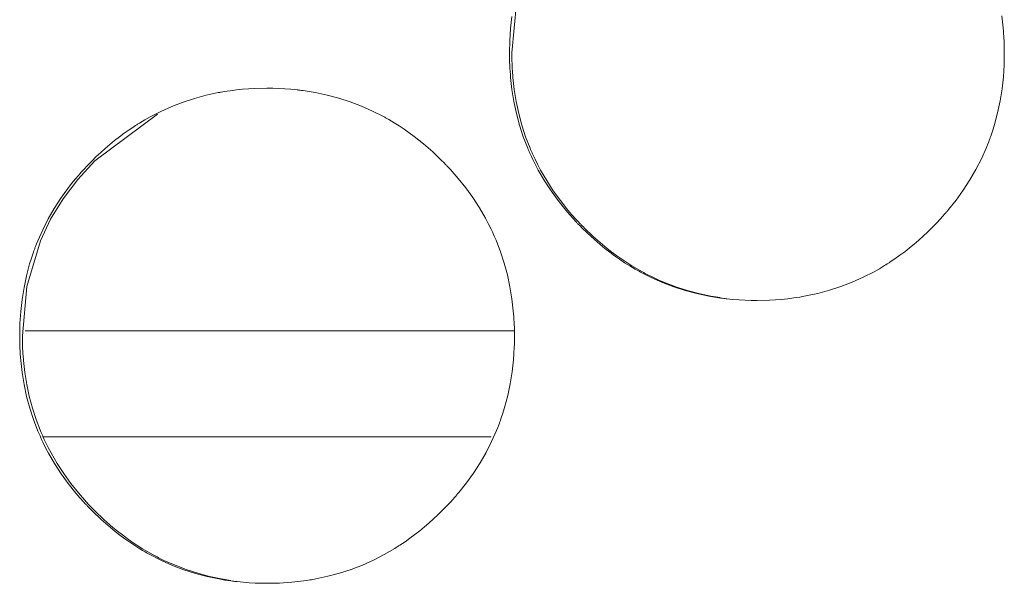
# Model space of a CAD drawing. Units: inches. Extents: x 67 to 322, y 25 to 256.
# Drawn here: x 162 to 163, y 107 to 108 of the extents above; entities that cross this region are included whole.
import ezdxf

# ---------------------------------------------------------------- set-up
doc = ezdxf.new("R2010")
doc.units = ezdxf.units.IN
doc.header["$MEASUREMENT"] = 0
doc.layers.add('1', color=7, linetype='CONTINUOUS')

msp = doc.modelspace()

# ---------------------------------------------------------------- linework, layer by layer
at = {"layer": '1', "color": 18, "linetype": 'Continuous', "lineweight": 18}
for p, q in [((162.7097, 107.65181), (162.71222, 107.67934)), ((162.70897, 107.66536), (162.70973, 107.67206)), ((162.98259, 107.67246), (162.98302, 107.6691)), ((162.98302, 107.6691), (162.98337, 107.66572)), ((162.70853, 107.65861), (162.70897, 107.66536)), ((162.98337, 107.66572), (162.98352, 107.66402)), ((162.98352, 107.66402), (162.98364, 107.66232)), ((162.70839, 107.65181), (162.70853, 107.65861)), ((162.98364, 107.66232), (162.9837, 107.66147)), ((162.9837, 107.66147), (162.98375, 107.66061)), ((162.98375, 107.66061), (162.98381, 107.65976)), ((162.98381, 107.65976), (162.98384, 107.65891)), ((162.98384, 107.65891), (162.98396, 107.65549)), ((162.98396, 107.65549), (162.98401, 107.65208)), ((162.70839, 107.65176), (162.70839, 107.65181)), ((162.70839, 107.6517), (162.70839, 107.65176)), ((162.70839, 107.65164), (162.70839, 107.6517)), ((162.70839, 107.65159), (162.70839, 107.65164)), ((162.70839, 107.65148), (162.70839, 107.65159)), ((162.70839, 107.65137), (162.70839, 107.65148)), ((162.70839, 107.65116), (162.70839, 107.65137)), ((162.70839, 107.65095), (162.70839, 107.65116)), ((162.7084, 107.65052), (162.70839, 107.65095)), ((162.7084, 107.65009), (162.7084, 107.65052)), ((162.70842, 107.64924), (162.7084, 107.65009)), ((162.70844, 107.64838), (162.70842, 107.64924)), ((162.70847, 107.64668), (162.70844, 107.64838)), ((162.70853, 107.64497), (162.70847, 107.64668)), ((162.70973, 107.64839), (162.7097, 107.65181)), ((162.70985, 107.64497), (162.70973, 107.64839)), ((162.98395, 107.64697), (162.98389, 107.64527)), ((162.98399, 107.64867), (162.98395, 107.64697)), ((162.98401, 107.64952), (162.98399, 107.64867)), ((162.98401, 107.65208), (162.98401, 107.65166)), ((162.98401, 107.65166), (162.98401, 107.65123)), ((162.98401, 107.65123), (162.98401, 107.65079)), ((162.98401, 107.65079), (162.98401, 107.65038)), ((162.98401, 107.65038), (162.98401, 107.64952)), ((162.70862, 107.64326), (162.70853, 107.64497)), ((162.70872, 107.64156), (162.70862, 107.64326)), ((162.70885, 107.63985), (162.70872, 107.64156)), ((162.70993, 107.64326), (162.70985, 107.64497)), ((162.71004, 107.64156), (162.70993, 107.64326)), ((162.71005, 107.64114), (162.71004, 107.64156)), ((162.7101, 107.64071), (162.71005, 107.64114)), ((162.98372, 107.64188), (162.98347, 107.6385)), ((162.98389, 107.64527), (162.98372, 107.64188)), ((162.70898, 107.63815), (162.70885, 107.63985)), ((162.70934, 107.63476), (162.70898, 107.63815)), ((162.71011, 107.64028), (162.7101, 107.64071)), ((162.71016, 107.63985), (162.71011, 107.64028)), ((162.71022, 107.63901), (162.71016, 107.63985)), ((162.7103, 107.63815), (162.71022, 107.63901)), ((162.71065, 107.63477), (162.7103, 107.63815)), ((162.98347, 107.6385), (162.98274, 107.6318)), ((162.54865, 107.63015), (162.54948, 107.63029)), ((162.54948, 107.63029), (162.55118, 107.63055)), ((162.55118, 107.63055), (162.55286, 107.6308)), ((162.55286, 107.6308), (162.55623, 107.63122)), ((162.55623, 107.63122), (162.5596, 107.63156)), ((162.5596, 107.63156), (162.56636, 107.63201)), ((162.56636, 107.63201), (162.57312, 107.63216)), ((162.57312, 107.63216), (162.57651, 107.63213)), ((162.57651, 107.63213), (162.57988, 107.63201)), ((162.57988, 107.63201), (162.58327, 107.63184)), ((162.58327, 107.63184), (162.58665, 107.63158)), ((162.58665, 107.63158), (162.58836, 107.63142)), ((162.58836, 107.63142), (162.59006, 107.63124)), ((162.59006, 107.63124), (162.59048, 107.6312)), ((162.59048, 107.6312), (162.5909, 107.63114)), ((162.5909, 107.63114), (162.59134, 107.6311)), ((162.59134, 107.6311), (162.59175, 107.63104)), ((162.59175, 107.63104), (162.59259, 107.63094)), ((162.59259, 107.63094), (162.59344, 107.63082)), ((162.59344, 107.63082), (162.5968, 107.63033)), ((162.5968, 107.63033), (162.60014, 107.62975)), ((162.70976, 107.63139), (162.70934, 107.63476)), ((162.71027, 107.62804), (162.70976, 107.63139)), ((162.71106, 107.63141), (162.71065, 107.63477)), ((162.71156, 107.62806), (162.71106, 107.63141)), ((162.98274, 107.6318), (162.98169, 107.62514)), ((162.52658, 107.62443), (162.53296, 107.62651)), ((162.53296, 107.62651), (162.53949, 107.62827)), ((162.53949, 107.62827), (162.54613, 107.6297)), ((162.54613, 107.6297), (162.54654, 107.62978)), ((162.54654, 107.62978), (162.54695, 107.62985)), ((162.54695, 107.62985), (162.54739, 107.62993)), ((162.54739, 107.62993), (162.54781, 107.63)), ((162.54781, 107.63), (162.54865, 107.63015)), ((162.60014, 107.62975), (162.60675, 107.62836)), ((162.60675, 107.62836), (162.61325, 107.62663)), ((162.61325, 107.62663), (162.61963, 107.62458)), ((162.71085, 107.62472), (162.71027, 107.62804)), ((162.71225, 107.61812), (162.71085, 107.62472)), ((162.71216, 107.62473), (162.71156, 107.62806)), ((162.71356, 107.61814), (162.71216, 107.62473)), ((162.98169, 107.62514), (162.98029, 107.61855)), ((162.50816, 107.6162), (162.51418, 107.61927)), ((162.51418, 107.61927), (162.52031, 107.62202)), ((162.52031, 107.62202), (162.52658, 107.62443)), ((162.61963, 107.62458), (162.62592, 107.62219)), ((162.62592, 107.62219), (162.63208, 107.61946)), ((162.63208, 107.61946), (162.63817, 107.61639)), ((162.47736, 107.59179), (162.51239, 107.61767)), ((162.50229, 107.61279), (162.50522, 107.61452)), ((162.50522, 107.61452), (162.50816, 107.6162)), ((162.63817, 107.61639), (162.63853, 107.61618)), ((162.63853, 107.61618), (162.63892, 107.61598)), ((162.63892, 107.61598), (162.63928, 107.61577)), ((162.63928, 107.61577), (162.63966, 107.61556)), ((162.63966, 107.61556), (162.64041, 107.61514)), ((162.64041, 107.61514), (162.64114, 107.61472)), ((162.64114, 107.61472), (162.64262, 107.61386)), ((162.64262, 107.61386), (162.64407, 107.61298)), ((162.714, 107.6116), (162.71225, 107.61812)), ((162.7153, 107.61163), (162.71356, 107.61814)), ((162.98029, 107.61855), (162.97856, 107.612)), ((162.49379, 107.60711), (162.49657, 107.60906)), ((162.49657, 107.60906), (162.49797, 107.61002)), ((162.49797, 107.61002), (162.49939, 107.61095)), ((162.49939, 107.61095), (162.50011, 107.61141)), ((162.50011, 107.61141), (162.50084, 107.61188)), ((162.50084, 107.61188), (162.50121, 107.61211)), ((162.50121, 107.61211), (162.50156, 107.61234)), ((162.50156, 107.61234), (162.50192, 107.61256)), ((162.50192, 107.61256), (162.50229, 107.61279)), ((162.64407, 107.61298), (162.64696, 107.61118)), ((162.64696, 107.61118), (162.64977, 107.60931)), ((162.64977, 107.60931), (162.65526, 107.60536)), ((162.71609, 107.60517), (162.714, 107.6116)), ((162.71739, 107.6052), (162.7153, 107.61163)), ((162.97757, 107.60875), (162.97647, 107.60551)), ((162.97856, 107.612), (162.97757, 107.60875)), ((162.48578, 107.60085), (162.4884, 107.603)), ((162.4884, 107.603), (162.49107, 107.60508)), ((162.49107, 107.60508), (162.49379, 107.60711)), ((162.65526, 107.60536), (162.66055, 107.60116)), ((162.71855, 107.59882), (162.71609, 107.60517)), ((162.71982, 107.59886), (162.71739, 107.6052)), ((162.9756, 107.60311), (162.9753, 107.60231)), ((162.97591, 107.60391), (162.9756, 107.60311)), ((162.97604, 107.60431), (162.97591, 107.60391)), ((162.9762, 107.60471), (162.97604, 107.60431)), ((162.97633, 107.60511), (162.9762, 107.60471)), ((162.97647, 107.60551), (162.97633, 107.60511)), ((162.48071, 107.5964), (162.48322, 107.59866)), ((162.48322, 107.59866), (162.48578, 107.60085)), ((162.66055, 107.60116), (162.66565, 107.59671)), ((162.71887, 107.59803), (162.71855, 107.59882)), ((162.71921, 107.59724), (162.71887, 107.59803)), ((162.72015, 107.59808), (162.71982, 107.59886)), ((162.72049, 107.5973), (162.72015, 107.59808)), ((162.72066, 107.5969), (162.72049, 107.5973)), ((162.97404, 107.59914), (162.9713, 107.59294)), ((162.97469, 107.60072), (162.97404, 107.59914)), ((162.9753, 107.60231), (162.97469, 107.60072)), ((162.46791, 107.58145), (162.47736, 107.59179)), ((162.47583, 107.59171), (162.47823, 107.59409)), ((162.47823, 107.59409), (162.48071, 107.5964)), ((162.66565, 107.59671), (162.67056, 107.59202)), ((162.67056, 107.59202), (162.67177, 107.59081)), ((162.71938, 107.59686), (162.71921, 107.59724)), ((162.71954, 107.59646), (162.71938, 107.59686)), ((162.71973, 107.59607), (162.71954, 107.59646)), ((162.71989, 107.59568), (162.71973, 107.59607)), ((162.72061, 107.59412), (162.71989, 107.59568)), ((162.72134, 107.59258), (162.72061, 107.59412)), ((162.72084, 107.59651), (162.72066, 107.5969)), ((162.72101, 107.59612), (162.72084, 107.59651)), ((162.72118, 107.59573), (162.72101, 107.59612)), ((162.72189, 107.59418), (162.72118, 107.59573)), ((162.72285, 107.58953), (162.72134, 107.59258)), ((162.72261, 107.59264), (162.72189, 107.59418)), ((162.72412, 107.58958), (162.72261, 107.59264)), ((162.9713, 107.59294), (162.96822, 107.58692)), ((162.46997, 107.58555), (162.47113, 107.58681)), ((162.47113, 107.58681), (162.47343, 107.58929)), ((162.47343, 107.58929), (162.47583, 107.59171)), ((162.67177, 107.59081), (162.67294, 107.58958)), ((162.67294, 107.58958), (162.67325, 107.58928)), ((162.67325, 107.58928), (162.67354, 107.58897)), ((162.67354, 107.58897), (162.67383, 107.58866)), ((162.67383, 107.58866), (162.67412, 107.58835)), ((162.67412, 107.58835), (162.6747, 107.58772)), ((162.6747, 107.58772), (162.67529, 107.5871)), ((162.67529, 107.5871), (162.67755, 107.58457)), ((162.72444, 107.58654), (162.72285, 107.58953)), ((162.72571, 107.58659), (162.72412, 107.58958)), ((162.72783, 107.5807), (162.72444, 107.58654)), ((162.72911, 107.58074), (162.72571, 107.58659)), ((162.96822, 107.58692), (162.96484, 107.58109)), ((162.45973, 107.57059), (162.46791, 107.58145)), ((162.46448, 107.57905), (162.46663, 107.58168)), ((162.46663, 107.58168), (162.46718, 107.58234)), ((162.46718, 107.58234), (162.46774, 107.58298)), ((162.46774, 107.58298), (162.46829, 107.58363)), ((162.46829, 107.58363), (162.46884, 107.58428)), ((162.46884, 107.58428), (162.46997, 107.58555)), ((162.67755, 107.58457), (162.67976, 107.582)), ((162.67976, 107.582), (162.68399, 107.57672)), ((162.96484, 107.58109), (162.96118, 107.57542)), ((162.46039, 107.57365), (162.4624, 107.57637)), ((162.4624, 107.57637), (162.46448, 107.57905)), ((162.68399, 107.57672), (162.68794, 107.57127)), ((162.73152, 107.57504), (162.72783, 107.5807)), ((162.73277, 107.5751), (162.72911, 107.58074)), ((162.96118, 107.57542), (162.95723, 107.56993)), ((162.45279, 107.5592), (162.45973, 107.57059)), ((162.45479, 107.56523), (162.45844, 107.57088)), ((162.45844, 107.57088), (162.46039, 107.57365)), ((162.68794, 107.57127), (162.69162, 107.56562)), ((162.73547, 107.56958), (162.73152, 107.57504)), ((162.73672, 107.56963), (162.73277, 107.5751)), ((162.95723, 107.56993), (162.95299, 107.56461)), ((162.45142, 107.55939), (162.45479, 107.56523)), ((162.69162, 107.56562), (162.69501, 107.55979)), ((162.73969, 107.5643), (162.73547, 107.56958)), ((162.74094, 107.56435), (162.73672, 107.56963)), ((162.74315, 107.56178), (162.74094, 107.56435)), ((162.95299, 107.56461), (162.95271, 107.56428)), ((162.44713, 107.54728), (162.45279, 107.5592)), ((162.44836, 107.55339), (162.45142, 107.55939)), ((162.69501, 107.55979), (162.69659, 107.5568)), ((162.7419, 107.56172), (162.73969, 107.5643)), ((162.74419, 107.55919), (162.7419, 107.56172)), ((162.74541, 107.55925), (162.74315, 107.56178)), ((162.74475, 107.55856), (162.74419, 107.55919)), ((162.74657, 107.558), (162.74541, 107.55925)), ((162.94849, 107.55947), (162.94618, 107.55699)), ((162.94965, 107.56073), (162.94849, 107.55947)), ((162.95078, 107.562), (162.94965, 107.56073)), ((162.95132, 107.56265), (162.95078, 107.562)), ((162.95189, 107.5633), (162.95132, 107.56265)), ((162.95216, 107.56363), (162.95189, 107.5633)), ((162.95244, 107.56396), (162.95216, 107.56363)), ((162.95271, 107.56428), (162.95244, 107.56396)), ((162.4456, 107.5472), (162.44836, 107.55339)), ((162.69659, 107.5568), (162.6981, 107.55376)), ((162.6981, 107.55376), (162.69884, 107.55222)), ((162.74535, 107.55794), (162.74475, 107.55856)), ((162.74564, 107.55763), (162.74535, 107.55794)), ((162.74593, 107.55732), (162.74564, 107.55763)), ((162.74622, 107.55701), (162.74593, 107.55732)), ((162.74652, 107.5567), (162.74622, 107.55701)), ((162.7477, 107.55548), (162.74652, 107.5567)), ((162.74774, 107.55676), (162.74657, 107.558)), ((162.7489, 107.55427), (162.7477, 107.55548)), ((162.74803, 107.55646), (162.74774, 107.55676)), ((162.74834, 107.55614), (162.74803, 107.55646)), ((162.74863, 107.55584), (162.74834, 107.55614)), ((162.74892, 107.55553), (162.74863, 107.55584)), ((162.75381, 107.54957), (162.7489, 107.55427)), ((162.74953, 107.55492), (162.74892, 107.55553)), ((162.75012, 107.55433), (162.74953, 107.55492)), ((162.75504, 107.54962), (162.75012, 107.55433)), ((162.9438, 107.55457), (162.94139, 107.55219)), ((162.94618, 107.55699), (162.9438, 107.55457)), ((162.69884, 107.55222), (162.69954, 107.55067)), ((162.69954, 107.55067), (162.69989, 107.54989)), ((162.69989, 107.54989), (162.70023, 107.5491)), ((162.70023, 107.5491), (162.70039, 107.54871)), ((162.70039, 107.54871), (162.70056, 107.54832)), ((162.70056, 107.54832), (162.70073, 107.54793)), ((162.70073, 107.54793), (162.7009, 107.54753)), ((162.75891, 107.5451), (162.75381, 107.54957)), ((162.76012, 107.54516), (162.75504, 107.54962)), ((162.9389, 107.54987), (162.9364, 107.54762)), ((162.94139, 107.55219), (162.9389, 107.54987)), ((162.43956, 107.52186), (162.44713, 107.54728)), ((162.44345, 107.54163), (162.44374, 107.54243)), ((162.44374, 107.54243), (162.44389, 107.54283)), ((162.44389, 107.54283), (162.44405, 107.54323)), ((162.44405, 107.54323), (162.4442, 107.54363)), ((162.4442, 107.54363), (162.44435, 107.54403)), ((162.44435, 107.54403), (162.44496, 107.54562)), ((162.44496, 107.54562), (162.4456, 107.5472)), ((162.7009, 107.54753), (162.70335, 107.54118)), ((162.76154, 107.54296), (162.75891, 107.5451)), ((162.76274, 107.54302), (162.76012, 107.54516)), ((162.76421, 107.54089), (162.76154, 107.54296)), ((162.76541, 107.54095), (162.76274, 107.54302)), ((162.93121, 107.54326), (162.92854, 107.54118)), ((162.93384, 107.5454), (162.93121, 107.54326)), ((162.9364, 107.54762), (162.93384, 107.5454)), ((162.44109, 107.53435), (162.44209, 107.53759)), ((162.44209, 107.53759), (162.44316, 107.54082)), ((162.44316, 107.54082), (162.44345, 107.54163)), ((162.70335, 107.54118), (162.70544, 107.53475)), ((162.76692, 107.53888), (162.76421, 107.54089)), ((162.76811, 107.53893), (162.76541, 107.54095)), ((162.76968, 107.53694), (162.76692, 107.53888)), ((162.77089, 107.53699), (162.76811, 107.53893)), ((162.77252, 107.53506), (162.76968, 107.53694)), ((162.77657, 107.53331), (162.77089, 107.53699)), ((162.92303, 107.53719), (162.92163, 107.53622)), ((162.92583, 107.53915), (162.92303, 107.53719)), ((162.92854, 107.54118), (162.92583, 107.53915)), ((162.43935, 107.52782), (162.44109, 107.53435)), ((162.70544, 107.53475), (162.7072, 107.52824)), ((162.77539, 107.53326), (162.77252, 107.53506)), ((162.77686, 107.53238), (162.77539, 107.53326)), ((162.78247, 107.5299), (162.77657, 107.53331)), ((162.77832, 107.53152), (162.77686, 107.53238)), ((162.77907, 107.5311), (162.77832, 107.53152)), ((162.9144, 107.53171), (162.91144, 107.53004)), ((162.91731, 107.53345), (162.9144, 107.53171)), ((162.91805, 107.53391), (162.91731, 107.53345)), ((162.91876, 107.53436), (162.91805, 107.53391)), ((162.91913, 107.53458), (162.91876, 107.53436)), ((162.91948, 107.53482), (162.91913, 107.53458)), ((162.91985, 107.53505), (162.91948, 107.53482)), ((162.9202, 107.53529), (162.91985, 107.53505)), ((162.92163, 107.53622), (162.9202, 107.53529)), ((162.43796, 107.52122), (162.43935, 107.52782)), ((162.7072, 107.52824), (162.70862, 107.52165)), ((162.77982, 107.53067), (162.77907, 107.5311)), ((162.78055, 107.53027), (162.77982, 107.53067)), ((162.78131, 107.52985), (162.78055, 107.53027)), ((162.78738, 107.52676), (162.78131, 107.52985)), ((162.78284, 107.52969), (162.78247, 107.5299)), ((162.78322, 107.5295), (162.78284, 107.52969)), ((162.7836, 107.52929), (162.78322, 107.5295)), ((162.78398, 107.5291), (162.7836, 107.52929)), ((162.78474, 107.5287), (162.78398, 107.5291)), ((162.78549, 107.52831), (162.78474, 107.5287)), ((162.78702, 107.52755), (162.78549, 107.52831)), ((162.78854, 107.52681), (162.78702, 107.52755)), ((162.79358, 107.52403), (162.78738, 107.52676)), ((162.79163, 107.52539), (162.78854, 107.52681)), ((162.90543, 107.52696), (162.89929, 107.52422)), ((162.91144, 107.53004), (162.90543, 107.52696)), ((162.43689, 107.51458), (162.43796, 107.52122)), ((162.43704, 107.49432), (162.43956, 107.52186)), ((162.70862, 107.52165), (162.70921, 107.51833)), ((162.79472, 107.52407), (162.79163, 107.52539)), ((162.79987, 107.52164), (162.79358, 107.52403)), ((162.80103, 107.52167), (162.79472, 107.52407)), ((162.80627, 107.51958), (162.79987, 107.52164)), ((162.80742, 107.51961), (162.80103, 107.52167)), ((162.89301, 107.52179), (162.88661, 107.51971)), ((162.89929, 107.52422), (162.89301, 107.52179)), ((162.70921, 107.51833), (162.70972, 107.51498)), ((162.81276, 107.51785), (162.80627, 107.51958)), ((162.8139, 107.51788), (162.80742, 107.51961)), ((162.81937, 107.51646), (162.81276, 107.51785)), ((162.8205, 107.51648), (162.8139, 107.51788)), ((162.82271, 107.51588), (162.81937, 107.51646)), ((162.82578, 107.5156), (162.8205, 107.51648)), ((162.82607, 107.51539), (162.82271, 107.51588)), ((162.82692, 107.51527), (162.82607, 107.51539)), ((162.82776, 107.51517), (162.82692, 107.51527)), ((162.82819, 107.51511), (162.82776, 107.51517)), ((162.82861, 107.51507), (162.82819, 107.51511)), ((162.82904, 107.51501), (162.82861, 107.51507)), ((162.82945, 107.51497), (162.82904, 107.51501)), ((162.86333, 107.51499), (162.85995, 107.51465)), ((162.8667, 107.51541), (162.86333, 107.51499)), ((162.86839, 107.51566), (162.8667, 107.51541)), ((162.87007, 107.51592), (162.86839, 107.51566)), ((162.87091, 107.51607), (162.87007, 107.51592)), ((162.87175, 107.5162), (162.87091, 107.51607)), ((162.87259, 107.51636), (162.87175, 107.5162)), ((162.87344, 107.51651), (162.87259, 107.51636)), ((162.8801, 107.51794), (162.87344, 107.51651)), ((162.88661, 107.51971), (162.8801, 107.51794)), ((162.43614, 107.50788), (162.43689, 107.51458)), ((162.70972, 107.51498), (162.71014, 107.51162)), ((162.71014, 107.51162), (162.71049, 107.50824)), ((162.83116, 107.51479), (162.82945, 107.51497)), ((162.83286, 107.51463), (162.83116, 107.51479)), ((162.83626, 107.51437), (162.83286, 107.51463)), ((162.83965, 107.51419), (162.83626, 107.51437)), ((162.84303, 107.51408), (162.83965, 107.51419)), ((162.84642, 107.51405), (162.84303, 107.51408)), ((162.8532, 107.5142), (162.84642, 107.51405)), ((162.85995, 107.51465), (162.8532, 107.5142)), ((162.4357, 107.50113), (162.43614, 107.50788)), ((162.71049, 107.50824), (162.71065, 107.50655)), ((162.71065, 107.50655), (162.71077, 107.50484)), ((162.71077, 107.50484), (162.71083, 107.50399)), ((162.43555, 107.49432), (162.4357, 107.50113)), ((162.71083, 107.50399), (162.71089, 107.50314)), ((162.71089, 107.50314), (162.71092, 107.50228)), ((162.71092, 107.50228), (162.71097, 107.50143)), ((162.71097, 107.50143), (162.71109, 107.49802)), ((162.43555, 107.49427), (162.43555, 107.49432)), ((162.43555, 107.49422), (162.43555, 107.49427)), ((162.43555, 107.49416), (162.43555, 107.49422)), ((162.43555, 107.49411), (162.43555, 107.49416)), ((162.43555, 107.494), (162.43555, 107.49411)), ((162.43555, 107.4939), (162.43555, 107.494)), ((162.43555, 107.49368), (162.43555, 107.4939)), ((162.43555, 107.49347), (162.43555, 107.49368)), ((162.43556, 107.49304), (162.43555, 107.49347)), ((162.43709, 107.49091), (162.43704, 107.49432)), ((162.71112, 107.49712), (162.43857, 107.49712)), ((162.71109, 107.49802), (162.71115, 107.4946)), ((162.71115, 107.49332), (162.71114, 107.4929)), ((162.71115, 107.4946), (162.71115, 107.49418)), ((162.71115, 107.49418), (162.71115, 107.49374)), ((162.71115, 107.49374), (162.71115, 107.49332)), ((162.43556, 107.49261), (162.43556, 107.49304)), ((162.43558, 107.49176), (162.43556, 107.49261)), ((162.43559, 107.4909), (162.43558, 107.49176)), ((162.43562, 107.4892), (162.43559, 107.4909)), ((162.4357, 107.48748), (162.43562, 107.4892)), ((162.43719, 107.48749), (162.43709, 107.49091)), ((162.71101, 107.48779), (162.71085, 107.48441)), ((162.71109, 107.48949), (162.71101, 107.48779)), ((162.71112, 107.49119), (162.71109, 107.48949)), ((162.71114, 107.49204), (162.71112, 107.49119)), ((162.71114, 107.4929), (162.71114, 107.49204)), ((162.43579, 107.48578), (162.4357, 107.48748)), ((162.43588, 107.48407), (162.43579, 107.48578)), ((162.436, 107.48237), (162.43588, 107.48407)), ((162.43616, 107.48067), (162.436, 107.48237)), ((162.43727, 107.48579), (162.43719, 107.48749)), ((162.43738, 107.48408), (162.43727, 107.48579)), ((162.43741, 107.48366), (162.43738, 107.48408)), ((162.43744, 107.48322), (162.43741, 107.48366)), ((162.43747, 107.4828), (162.43744, 107.48322)), ((162.4375, 107.48238), (162.43747, 107.4828)), ((162.43758, 107.48153), (162.4375, 107.48238)), ((162.71085, 107.48441), (162.7106, 107.48103)), ((162.43651, 107.47728), (162.43616, 107.48067)), ((162.43692, 107.47392), (162.43651, 107.47728)), ((162.43765, 107.48067), (162.43758, 107.48153)), ((162.43799, 107.47729), (162.43765, 107.48067)), ((162.4384, 107.47393), (162.43799, 107.47729)), ((162.7106, 107.48103), (162.70985, 107.47432)), ((162.43742, 107.47057), (162.43692, 107.47392)), ((162.4389, 107.47058), (162.4384, 107.47393)), ((162.70985, 107.47432), (162.7088, 107.46766)), ((162.438, 107.46724), (162.43742, 107.47057)), ((162.43942, 107.46064), (162.438, 107.46724)), ((162.4395, 107.46725), (162.4389, 107.47058)), ((162.4409, 107.46066), (162.4395, 107.46725)), ((162.7088, 107.46766), (162.70743, 107.46107)), ((162.44116, 107.45412), (162.43942, 107.46064)), ((162.44264, 107.45415), (162.4409, 107.46066)), ((162.70743, 107.46107), (162.70569, 107.45452)), ((162.44325, 107.44769), (162.44116, 107.45412)), ((162.44473, 107.44772), (162.44264, 107.45415)), ((162.7047, 107.45127), (162.70361, 107.44804)), ((162.70569, 107.45452), (162.7047, 107.45127)), ((162.44571, 107.44134), (162.44325, 107.44769)), ((162.44716, 107.44138), (162.44473, 107.44772)), ((162.70244, 107.44482), (162.70181, 107.44324)), ((162.70274, 107.44563), (162.70244, 107.44482)), ((162.70303, 107.44643), (162.70274, 107.44563)), ((162.70319, 107.44683), (162.70303, 107.44643)), ((162.70332, 107.44724), (162.70319, 107.44683)), ((162.70346, 107.44763), (162.70332, 107.44724)), ((162.70361, 107.44804), (162.70346, 107.44763)), ((162.44603, 107.44055), (162.44571, 107.44134)), ((162.44637, 107.43977), (162.44603, 107.44055)), ((162.44653, 107.43937), (162.44637, 107.43977)), ((162.44672, 107.43898), (162.44653, 107.43937)), ((162.4469, 107.43859), (162.44672, 107.43898)), ((162.44707, 107.4382), (162.4469, 107.43859)), ((162.44751, 107.44061), (162.44716, 107.44138)), ((162.44783, 107.43981), (162.44751, 107.44061)), ((162.44801, 107.43942), (162.44783, 107.43981)), ((162.44818, 107.43903), (162.44801, 107.43942)), ((162.44835, 107.43864), (162.44818, 107.43903)), ((162.44852, 107.43825), (162.44835, 107.43864)), ((162.44923, 107.4367), (162.44852, 107.43825)), ((162.70117, 107.44166), (162.69841, 107.43546)), ((162.70181, 107.44324), (162.70117, 107.44166)), ((162.44777, 107.43665), (162.44707, 107.4382)), ((162.44849, 107.4351), (162.44777, 107.43665)), ((162.45001, 107.43205), (162.44849, 107.4351)), ((162.69823, 107.43807), (162.44879, 107.43807)), ((162.44995, 107.43515), (162.44923, 107.4367)), ((162.45148, 107.43211), (162.44995, 107.43515)), ((162.69841, 107.43546), (162.69536, 107.42944)), ((162.4516, 107.42906), (162.45001, 107.43205)), ((162.45305, 107.42911), (162.45148, 107.43211)), ((162.45499, 107.42321), (162.4516, 107.42906)), ((162.45645, 107.42326), (162.45305, 107.42911)), ((162.69536, 107.42944), (162.69199, 107.42361)), ((162.45868, 107.41756), (162.45499, 107.42321)), ((162.46011, 107.41761), (162.45645, 107.42326)), ((162.69199, 107.42361), (162.68832, 107.41795)), ((162.46263, 107.4121), (162.45868, 107.41756)), ((162.46407, 107.41215), (162.46011, 107.41761)), ((162.68832, 107.41795), (162.68437, 107.41245)), ((162.46686, 107.40682), (162.46263, 107.4121)), ((162.46828, 107.40687), (162.46407, 107.41215)), ((162.68437, 107.41245), (162.68011, 107.40713)), ((162.46907, 107.40424), (162.46686, 107.40682)), ((162.47049, 107.4043), (162.46828, 107.40687)), ((162.67902, 107.40582), (162.67847, 107.40517)), ((162.67931, 107.40615), (162.67902, 107.40582)), ((162.67958, 107.40647), (162.67931, 107.40615)), ((162.67984, 107.4068), (162.67958, 107.40647)), ((162.68011, 107.40713), (162.67984, 107.4068)), ((162.47133, 107.40171), (162.46907, 107.40424)), ((162.47275, 107.40176), (162.47049, 107.4043)), ((162.47192, 107.40108), (162.47133, 107.40171)), ((162.47249, 107.40046), (162.47192, 107.40108)), ((162.47279, 107.40015), (162.47249, 107.40046)), ((162.47391, 107.40052), (162.47275, 107.40176)), ((162.47308, 107.39984), (162.47279, 107.40015)), ((162.47337, 107.39954), (162.47308, 107.39984)), ((162.47508, 107.39928), (162.47391, 107.40052)), ((162.67563, 107.40199), (162.67331, 107.39951)), ((162.67677, 107.40325), (162.67563, 107.40199)), ((162.6779, 107.40453), (162.67677, 107.40325)), ((162.67847, 107.40517), (162.6779, 107.40453)), ((162.47368, 107.39922), (162.47337, 107.39954)), ((162.47485, 107.39799), (162.47368, 107.39922)), ((162.47606, 107.39679), (162.47485, 107.39799)), ((162.47539, 107.39897), (162.47508, 107.39928)), ((162.47566, 107.39867), (162.47539, 107.39897)), ((162.47597, 107.39836), (162.47566, 107.39867)), ((162.47627, 107.39806), (162.47597, 107.39836)), ((162.48097, 107.39208), (162.47606, 107.39679)), ((162.47687, 107.39745), (162.47627, 107.39806)), ((162.47746, 107.39684), (162.47687, 107.39745)), ((162.48238, 107.39214), (162.47746, 107.39684)), ((162.66852, 107.39471), (162.66605, 107.3924)), ((162.67094, 107.39709), (162.66852, 107.39471)), ((162.67331, 107.39951), (162.67094, 107.39709)), ((162.48607, 107.38763), (162.48097, 107.39208)), ((162.48746, 107.38768), (162.48238, 107.39214)), ((162.66353, 107.39013), (162.66096, 107.38792)), ((162.66605, 107.3924), (162.66353, 107.39013)), ((162.48869, 107.38548), (162.48607, 107.38763)), ((162.49008, 107.38554), (162.48746, 107.38768)), ((162.49136, 107.38342), (162.48869, 107.38548)), ((162.49274, 107.38347), (162.49008, 107.38554)), ((162.49408, 107.3814), (162.49136, 107.38342)), ((162.49545, 107.38145), (162.49274, 107.38347)), ((162.65569, 107.3837), (162.65295, 107.38166)), ((162.65836, 107.38578), (162.65569, 107.3837)), ((162.66096, 107.38792), (162.65836, 107.38578)), ((162.49686, 107.37946), (162.49408, 107.3814)), ((162.49821, 107.37952), (162.49545, 107.38145)), ((162.49966, 107.37758), (162.49686, 107.37946)), ((162.50391, 107.37583), (162.49821, 107.37952)), ((162.64877, 107.37875), (162.64734, 107.3778)), ((162.65018, 107.3797), (162.64877, 107.37875)), ((162.65295, 107.38166), (162.65018, 107.3797)), ((162.50255, 107.37578), (162.49966, 107.37758)), ((162.504, 107.3749), (162.50255, 107.37578)), ((162.50981, 107.37242), (162.50391, 107.37583)), ((162.50548, 107.37404), (162.504, 107.3749)), ((162.50621, 107.37362), (162.50548, 107.37404)), ((162.50696, 107.37319), (162.50621, 107.37362)), ((162.50771, 107.37278), (162.50696, 107.37319)), ((162.50845, 107.37238), (162.50771, 107.37278)), ((162.51019, 107.37222), (162.50981, 107.37242)), ((162.63857, 107.37256), (162.63257, 107.36948)), ((162.64153, 107.37423), (162.63857, 107.37256)), ((162.64445, 107.37597), (162.64153, 107.37423)), ((162.64517, 107.37642), (162.64445, 107.37597)), ((162.6459, 107.37688), (162.64517, 107.37642)), ((162.64627, 107.37711), (162.6459, 107.37688)), ((162.64662, 107.37734), (162.64627, 107.37711)), ((162.64699, 107.37757), (162.64662, 107.37734)), ((162.64734, 107.3778), (162.64699, 107.37757)), ((162.51454, 107.36929), (162.50845, 107.37238)), ((162.51056, 107.37202), (162.51019, 107.37222)), ((162.51094, 107.37181), (162.51056, 107.37202)), ((162.51132, 107.37162), (162.51094, 107.37181)), ((162.51207, 107.37122), (162.51132, 107.37162)), ((162.51283, 107.37083), (162.51207, 107.37122)), ((162.51436, 107.37007), (162.51283, 107.37083)), ((162.51588, 107.36933), (162.51436, 107.37007)), ((162.52072, 107.36655), (162.51454, 107.36929)), ((162.51897, 107.36791), (162.51588, 107.36933)), ((162.52206, 107.36659), (162.51897, 107.36791)), ((162.63257, 107.36948), (162.62642, 107.36674)), ((162.52702, 107.36416), (162.52072, 107.36655)), ((162.52835, 107.36419), (162.52206, 107.36659)), ((162.53342, 107.3621), (162.52702, 107.36416)), ((162.53474, 107.36213), (162.52835, 107.36419)), ((162.53992, 107.36037), (162.53342, 107.3621)), ((162.54123, 107.3604), (162.53474, 107.36213)), ((162.61375, 107.36222), (162.60722, 107.36047)), ((162.62016, 107.36431), (162.61375, 107.36222)), ((162.62642, 107.36674), (162.62016, 107.36431)), ((162.54651, 107.35898), (162.53992, 107.36037)), ((162.54784, 107.359), (162.54123, 107.3604)), ((162.54987, 107.3584), (162.54651, 107.35898)), ((162.55319, 107.35811), (162.54784, 107.359)), ((162.55322, 107.3579), (162.54987, 107.3584)), ((162.55406, 107.3578), (162.55322, 107.3579)), ((162.55492, 107.35768), (162.55406, 107.3578)), ((162.55533, 107.35764), (162.55492, 107.35768)), ((162.55576, 107.35759), (162.55533, 107.35764)), ((162.55618, 107.35754), (162.55576, 107.35759)), ((162.55661, 107.35749), (162.55618, 107.35754)), ((162.5583, 107.35731), (162.55661, 107.35749)), ((162.56, 107.35715), (162.5583, 107.35731)), ((162.5634, 107.35689), (162.56, 107.35715)), ((162.56679, 107.3567), (162.5634, 107.35689)), ((162.57018, 107.35661), (162.56679, 107.3567)), ((162.57358, 107.35658), (162.57018, 107.35661)), ((162.58032, 107.35672), (162.57358, 107.35658)), ((162.58708, 107.35717), (162.58032, 107.35672)), ((162.59047, 107.35751), (162.58708, 107.35717)), ((162.59384, 107.35793), (162.59047, 107.35751)), ((162.59552, 107.35818), (162.59384, 107.35793)), ((162.59721, 107.35844), (162.59552, 107.35818)), ((162.59805, 107.35858), (162.59721, 107.35844)), ((162.59889, 107.35873), (162.59805, 107.35858)), ((162.59975, 107.35888), (162.59889, 107.35873)), ((162.60057, 107.35903), (162.59975, 107.35888)), ((162.60722, 107.36047), (162.60057, 107.35903))]:
    msp.add_line(p, q, dxfattribs=at)

doc.saveas('drawing.dxf')
